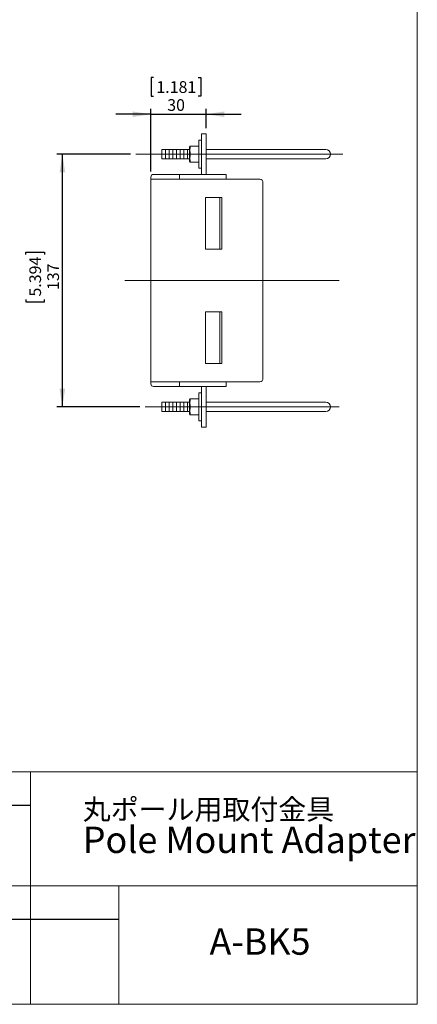
# Model space of a CAD drawing. Units: millimetres. Extents: x 21 to 201, y 9 to 287.
# Drawn here: x 129 to 201, y 9 to 187 of the extents above; entities that cross this region are included whole.
import ezdxf

# ---------------------------------------------------------------- set-up
doc = ezdxf.new("R2010")
doc.units = ezdxf.units.MM
doc.layers.add('WAKU', color=7, linetype='Continuous')
doc.styles.add('SLDTEXTSTYLE0', font='TXT', dxfattribs={"width": 0.7, "bigfont": 'bigfont'})
doc.styles.add('SLDTEXTSTYLE2', font='TXT', dxfattribs={"width": 0.75, "bigfont": 'bigfont'})
doc.dimstyles.new('SLDDIMSTYLE0', dxfattribs={"dimtxt": 2.116667, "dimasz": 3.302, "dimexe": 0, "dimexo": 0.0625, "dimgap": 0.529167, "dimtad": 1, "dimlfac": 3, "dimrnd": 1e-09, "dimzin": 12, "dimdsep": 46, "dimtxsty": 'SLDTEXTSTYLE2', "dimsah": 1, "dimcen": 0.09, "dimadec": 0, "dimazin": 3, "dimtfac": 1, "dimtofl": 0, "dimtmove": 0, "dimatfit": 3, "dimfxl": 1, "dimfrac": 2, "dimtolj": 1, "dimtzin": 12, "dimarcsym": 0})
doc.dimstyles.new('SLDDIMSTYLE5', dxfattribs={"dimtxt": 2.116667, "dimasz": 3.302, "dimexe": 0, "dimexo": 0.0625, "dimgap": 0.529167, "dimtad": 1, "dimlfac": 3, "dimrnd": 1e-09, "dimzin": 12, "dimdsep": 46, "dimtxsty": 'SLDTEXTSTYLE2', "dimsah": 1, "dimcen": 0.09, "dimadec": 0, "dimazin": 3, "dimtfac": 1, "dimtmove": 0, "dimatfit": 0, "dimfxl": 1, "dimfrac": 2, "dimtolj": 1, "dimtzin": 12, "dimarcsym": 0})

# ---------------------------------------------------------------- blocks, each defined once
blk = doc.blocks.new('SW_NOTE_0')
at = {"layer": 'WAKU', "color": 0, "attachment_point": 1, "style": 'SLDTEXTSTYLE0'}
for s, insert, char_height in [('丸ポール用取付金具', (0, 4.77), 3.704), ('Pole Mount Adapter', (0, -0.21), 4.7625)]:
    blk.add_mtext(s, dxfattribs=dict(at, insert=insert, char_height=char_height))
blk = doc.blocks.new('_D_13')
at = {"layer": 'WAKU'}
for p, q in [((148.8, 162.49), (135.5, 162.49)), ((136.5, 116.83), (136.5, 162.49)), ((129.88, 144.33), (129.88, 144.75)), ((129.88, 144.75), (133.25, 144.75)), ((133.25, 144.75), (133.25, 144.33)), ((129.88, 136.22), (129.88, 135.79)), ((129.88, 135.79), (133.25, 135.79)), ((133.25, 135.79), (133.25, 136.22)), ((150.5, 116.83), (135.5, 116.83))]:
    blk.add_line(p, q, dxfattribs=at)
for points in [[(136.5, 162.49), (135.99, 159.19), (137.01, 159.19)], [(136.5, 116.83), (137.01, 120.13), (135.99, 120.13)]]:
    blk.add_solid(points, dxfattribs=at)
at = {"layer": 'WAKU', "char_height": 2.117, "attachment_point": 1, "rotation": 90, "style": 'SLDTEXTSTYLE2'}
for s, insert in [('5.394', (130.52, 136.75)), ('137', (133.77, 137.93))]:
    blk.add_mtext(s, dxfattribs=dict(at, insert=insert))
blk = doc.blocks.new('_D_14')
at = {"layer": 'WAKU'}
for p, q in [((152.98, 176.32), (152.55, 176.32)), ((152.55, 176.32), (152.55, 172.95)), ((161.09, 176.32), (161.52, 176.32)), ((161.52, 176.32), (161.52, 172.95)), ((152.55, 172.95), (152.98, 172.95)), ((161.52, 172.95), (161.09, 172.95)), ((152.5, 169.7), (146.15, 169.7)), ((152.5, 159.33), (152.5, 170.7)), ((152.5, 169.7), (162.5, 169.7)), ((162.5, 167.16), (162.5, 170.7)), ((162.5, 169.7), (168.85, 169.7))]:
    blk.add_line(p, q, dxfattribs=at)
for points in [[(152.5, 169.7), (149.2, 170.21), (149.2, 169.2)], [(162.5, 169.7), (165.8, 169.2), (165.8, 170.21)]]:
    blk.add_solid(points, dxfattribs=at)
at = {"layer": 'WAKU', "char_height": 2.117, "attachment_point": 1, "style": 'SLDTEXTSTYLE2'}
for s, insert in [('1.181', (153.51, 175.68)), ('30', (155.47, 172.43))]:
    blk.add_mtext(s, dxfattribs=dict(at, insert=insert))

msp = doc.modelspace()

# ---------------------------------------------------------------- linework, layer by layer
at = {"color": 7, "linetype": 'Continuous', "lineweight": 15}
for p, q in [((161.663958, 165.492069), (161.663958, 166.158735)), ((161.663958, 166.158735), (162.497291, 166.158735)), ((162.497291, 166.158735), (162.497291, 165.492069)), ((159.560824, 163.935444), (159.497291, 163.825402)), ((159.497291, 162.492068), (159.497291, 163.825402)), ((159.689742, 163.935444), (161.163958, 163.935444)), ((161.163958, 159.939266), (161.163958, 165.044873)), ((161.163958, 165.044873), (161.663958, 165.044873)), ((161.663958, 165.492069), (161.663958, 158.992069)), ((162.497291, 165.492069), (162.497291, 158.825403)), ((155.163957, 163.325403), (154.497291, 163.325403)), ((154.497291, 162.492068), (154.497291, 163.325403)), ((154.497291, 161.658736), (154.497291, 162.492068)), ((155.830624, 163.325403), (155.163957, 163.325403)), ((155.163957, 162.492068), (155.163957, 163.325403)), ((155.163957, 161.658736), (155.163957, 162.492068)), ((156.497291, 163.325403), (155.830624, 163.325403)), ((155.830624, 162.492068), (155.830624, 163.325403)), ((155.830624, 161.658736), (155.830624, 162.492068)), ((157.163958, 163.325403), (156.497291, 163.325403)), ((156.497291, 162.492068), (156.497291, 163.325403)), ((156.497291, 161.658736), (156.497291, 162.492068)), ((157.830624, 163.325403), (157.163958, 163.325403)), ((157.163958, 162.492068), (157.163958, 163.325403)), ((157.163958, 161.658736), (157.163958, 162.492068)), ((158.497291, 163.325403), (157.830624, 163.325403)), ((157.830624, 162.492068), (157.830624, 163.325403)), ((157.830624, 161.658736), (157.830624, 162.492068)), ((159.163958, 163.325403), (158.497291, 163.325403)), ((158.497291, 162.492068), (158.497291, 163.325403)), ((158.497291, 161.658736), (158.497291, 162.492068)), ((159.497291, 163.325403), (159.163958, 163.325403)), ((159.163958, 162.492068), (159.163958, 163.325403)), ((159.163958, 161.658736), (159.163958, 162.492068)), ((159.497291, 161.158735), (159.497291, 162.492068)), ((159.689742, 162.492068), (161.163958, 162.492068)), ((174.997291, 163.325403), (162.497291, 163.325403)), ((184.163958, 163.325403), (174.997291, 163.325403)), ((154.497291, 161.658736), (155.163957, 161.658736)), ((155.163957, 161.658736), (155.830624, 161.658736)), ((155.830624, 161.658736), (156.497291, 161.658736)), ((156.497291, 161.658736), (157.163958, 161.658736)), ((157.163958, 161.658736), (157.830624, 161.658736)), ((157.830624, 161.658736), (158.497291, 161.658736)), ((158.497291, 161.658736), (159.163958, 161.658736)), ((159.163958, 161.658736), (159.497291, 161.658736)), ((159.497291, 161.158735), (159.560824, 161.048695)), ((159.689742, 161.048695), (161.163958, 161.048695)), ((162.497291, 161.658736), (174.997291, 161.658736)), ((174.997291, 161.658736), (184.163958, 161.658736)), ((152.997291, 158.825403), (157.670585, 158.825403)), ((157.670585, 158.825403), (157.670585, 157.992069)), ((157.670585, 158.825403), (166.163958, 158.825403)), ((161.163958, 159.939266), (161.663958, 159.939266)), ((161.663958, 158.992069), (161.677944, 158.825403)), ((166.163958, 158.825403), (166.163958, 157.992069)), ((152.497292, 158.325403), (152.497292, 157.992069)), ((152.497292, 157.992069), (152.497292, 121.325403)), ((154.435945, 157.992069), (152.497292, 157.992069)), ((172.203287, 157.992069), (154.435945, 157.992069)), ((172.797291, 157.325402), (172.797291, 121.992069)), ((165.372237, 154.658736), (162.402215, 154.658736)), ((162.402215, 154.658736), (162.402215, 145.325403)), ((164.993911, 145.325403), (164.993911, 154.658736)), ((165.372237, 145.325403), (165.372237, 154.658736)), ((162.402215, 145.325403), (165.372237, 145.325403)), ((165.372237, 133.992069), (162.402215, 133.992069)), ((162.402215, 133.992069), (162.402215, 124.658735)), ((164.993911, 124.658735), (164.993911, 133.992069)), ((165.372237, 124.658735), (165.372237, 133.992069)), ((162.402215, 124.658735), (165.372237, 124.658735)), ((154.435945, 121.325403), (152.497292, 121.325403)), ((152.497292, 120.992069), (152.497292, 121.325403)), ((172.203287, 121.325403), (154.435945, 121.325403)), ((157.670585, 120.492069), (157.670585, 121.325403)), ((166.163958, 120.492069), (166.163958, 121.325403)), ((152.997291, 120.492069), (157.670585, 120.492069)), ((157.670585, 120.492069), (166.163958, 120.492069)), ((161.163958, 119.378206), (161.163958, 114.272599)), ((161.163958, 119.378206), (161.663958, 119.378206)), ((161.677944, 120.492069), (161.663958, 120.325403)), ((161.663958, 113.825402), (161.663958, 120.325403)), ((162.497291, 113.825402), (162.497291, 120.492069)), ((155.163957, 117.658736), (154.497291, 117.658736)), ((154.497291, 117.658736), (154.497291, 116.825403)), ((155.830624, 117.658736), (155.163957, 117.658736)), ((155.163957, 117.658736), (155.163957, 116.825403)), ((156.497291, 117.658736), (155.830624, 117.658736)), ((155.830624, 117.658736), (155.830624, 116.825403)), ((157.163958, 117.658736), (156.497291, 117.658736)), ((156.497291, 117.658736), (156.497291, 116.825403)), ((157.830624, 117.658736), (157.163958, 117.658736)), ((157.163958, 117.658736), (157.163958, 116.825403)), ((158.497291, 117.658736), (157.830624, 117.658736)), ((157.830624, 117.658736), (157.830624, 116.825403)), ((159.163958, 117.658736), (158.497291, 117.658736)), ((158.497291, 117.658736), (158.497291, 116.825403)), ((159.497291, 117.658736), (159.163958, 117.658736)), ((159.163958, 117.658736), (159.163958, 116.825403)), ((159.560824, 118.268777), (159.497291, 118.158737)), ((159.497291, 118.158737), (159.497291, 116.825403)), ((159.689742, 118.268777), (161.163958, 118.268777)), ((174.997291, 117.658736), (162.497291, 117.658736)), ((184.163958, 117.658736), (174.997291, 117.658736)), ((154.497291, 116.825403), (154.497291, 115.992068)), ((154.497291, 115.992068), (155.163957, 115.992068)), ((155.163957, 116.825403), (155.163957, 115.992068)), ((155.163957, 115.992068), (155.830624, 115.992068)), ((155.830624, 116.825403), (155.830624, 115.992068)), ((155.830624, 115.992068), (156.497291, 115.992068)), ((156.497291, 116.825403), (156.497291, 115.992068)), ((156.497291, 115.992068), (157.163958, 115.992068)), ((157.163958, 116.825403), (157.163958, 115.992068)), ((157.163958, 115.992068), (157.830624, 115.992068)), ((157.830624, 116.825403), (157.830624, 115.992068)), ((157.830624, 115.992068), (158.497291, 115.992068)), ((158.497291, 116.825403), (158.497291, 115.992068)), ((158.497291, 115.992068), (159.163958, 115.992068)), ((159.163958, 116.825403), (159.163958, 115.992068)), ((159.163958, 115.992068), (159.497291, 115.992068)), ((159.497291, 116.825403), (159.497291, 115.49207)), ((159.689742, 116.825403), (161.163958, 116.825403)), ((162.497291, 115.992068), (174.997291, 115.992068)), ((174.997291, 115.992068), (184.163958, 115.992068)), ((159.497291, 115.49207), (159.560824, 115.382027)), ((159.689742, 115.382027), (161.163958, 115.382027)), ((161.163958, 114.272599), (161.663958, 114.272599)), ((161.663958, 113.158737), (161.663958, 113.825402)), ((162.497291, 113.158737), (161.663958, 113.158737)), ((162.497291, 113.825402), (162.497291, 113.158737))]:
    msp.add_line(p, q, dxfattribs=at)
for centre, radius, start, end in [((184.163958, 162.492069), 0.833333, 270, 90), ((152.997291, 158.325402), 0.5, 90, 180), ((172.164733, 157.359753), 0.63349, 356.89159073, 86.51089456), ((172.164733, 121.957718), 0.63349, 273.48910544, 3.10840927), ((152.997291, 120.992069), 0.5, 180, 270), ((184.163958, 116.825402), 0.833333, 270, 90)]:
    msp.add_arc(centre, radius, start, end, dxfattribs=at)
for points, knots in [([(159.689741, 163.935445), (159.611183, 163.699769), (159.561005, 163.460562), (159.560734, 163.092422), (159.573038, 162.969833), (159.61796, 162.729025), (159.650413, 162.610054), (159.689741, 162.492069)], [0, 0, 0, 0, 0.5, 0.5, 0.75, 0.75, 1, 1, 1, 1]), ([(159.570123, 163.935444), (159.568491, 163.935444), (159.562357, 163.935444), (159.635819, 163.935444), (159.689742, 163.935444)], [0, 0, 0, 0, 0.26598011889, 1, 1, 1, 1]), ([(159.689741, 162.492069), (159.611183, 162.256393), (159.561005, 162.017187), (159.560734, 161.649046), (159.573038, 161.526458), (159.61796, 161.285649), (159.650413, 161.166678), (159.689741, 161.048693)], [0, 0, 0, 0, 0.5, 0.5, 0.75, 0.75, 1, 1, 1, 1]), ([(159.689742, 161.048695), (159.635983, 161.048695), (159.562741, 161.048695), (159.56819, 161.048695), (159.56964, 161.048695)], [0, 0, 0, 0, 0.7339932433, 1, 1, 1, 1]), ([(159.689741, 116.825402), (159.611183, 117.061078), (159.561005, 117.300285), (159.560734, 117.668425), (159.573038, 117.791014), (159.61796, 118.031823), (159.650413, 118.150793), (159.689741, 118.268778)], [0, 0, 0, 0, 0.5, 0.5, 0.75, 0.75, 1, 1, 1, 1]), ([(159.689742, 118.268777), (159.635983, 118.268777), (159.562741, 118.268777), (159.56819, 118.268777), (159.56964, 118.268777)], [0, 0, 0, 0, 0.7339932433, 1, 1, 1, 1]), ([(159.689741, 115.382027), (159.611183, 115.617702), (159.561005, 115.856909), (159.560734, 116.22505), (159.573038, 116.347638), (159.61796, 116.588447), (159.650413, 116.707418), (159.689741, 116.825402)], [0, 0, 0, 0, 0.5, 0.5, 0.75, 0.75, 1, 1, 1, 1]), ([(159.570123, 115.382027), (159.568491, 115.382027), (159.562357, 115.382027), (159.635819, 115.382027), (159.689742, 115.382027)], [0, 0, 0, 0, 0.26598011889, 1, 1, 1, 1])]:
    msp.add_open_spline(points, degree=3, knots=knots, dxfattribs=at)
at = {"layer": 'WAKU', "lineweight": 15}
for p, q in [((200.724266, 286.83829), (200.724266, 8.83829)), ((20.724266, 50.83829), (200.724266, 50.83829)), ((130.724266, 50.83829), (130.724266, 8.83829)), ((98.724266, 30.23829), (200.724266, 30.23829)), ((146.724266, 30.23829), (146.724266, 8.83829)), ((20.724266, 8.83829), (200.724266, 8.83829))]:
    msp.add_line(p, q, dxfattribs=at)
at = {"layer": 'WAKU', "lineweight": 0}
for p, q in [((187.221087, 162.492069), (149.796182, 162.492069)), ((186.592852, 139.658736), (147.784033, 139.658736)), ((186.592852, 116.825402), (151.501394, 116.825402))]:
    msp.add_line(p, q, dxfattribs=at)
at = {"layer": 'WAKU'}
for p, q in [((98.724266, 44.83829), (130.724266, 44.83829)), ((98.724266, 24.23829), (146.724266, 24.23829))]:
    msp.add_line(p, q, dxfattribs=at)

# ---------------------------------------------------------------- block references
at = {"layer": 'WAKU', "color": 7}
msp.add_blockref('SW_NOTE_0', (140.186417, 41.152991), dxfattribs=at)

# ---------------------------------------------------------------- texts
at = {"layer": 'WAKU', "insert": (163.12166, 22.558305), "char_height": 4.7625, "attachment_point": 1, "style": 'SLDTEXTSTYLE0'}
msp.add_mtext('A-BK5', dxfattribs=at)

# ---------------------------------------------------------------- dimensions: what is measured, and where the dimension line sits
at = {"layer": 'WAKU'}
dim = msp.add_linear_dim(base=(162.497291, 169.703564), p1=(152.497291, 158.325402), p2=(162.497291, 166.158736), dimstyle='SLDDIMSTYLE5', dxfattribs=at)
dim.commit()
dim.dimension.update_dxf_attribs({"geometry": '_D_14', "text_midpoint": (157.032617, 169.703564), "dimtype": 160})
dim = msp.add_linear_dim(base=(136.497275, 162.492069), p1=(151.501394, 116.825402), p2=(149.796182, 162.492069), angle=90, dimstyle='SLDDIMSTYLE0', dxfattribs=at)
dim.commit()
dim.dimension.update_dxf_attribs({"geometry": '_D_13', "text_midpoint": (136.497275, 140.271043), "dimtype": 160})

doc.saveas('drawing.dxf')
